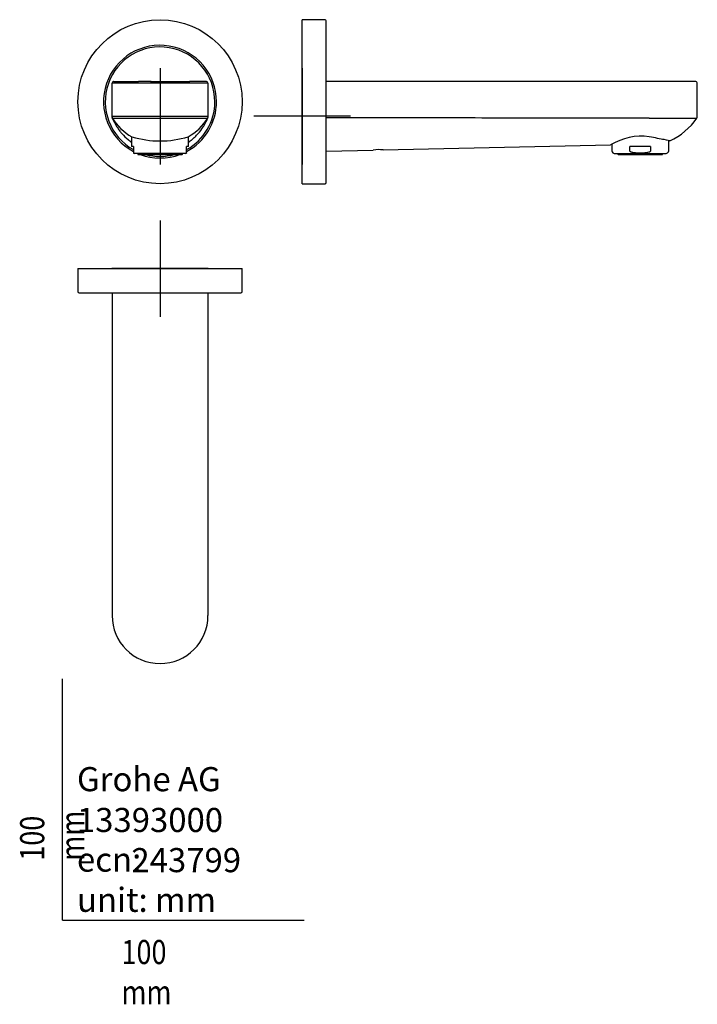
# Model space of a CAD drawing. Units: millimetres. Extents: x -18 to 263, y -35 to 373.
import ezdxf

# ---------------------------------------------------------------- set-up
doc = ezdxf.new("R2010")
doc.units = ezdxf.units.MM
for name, color, linetype in [('Default', 7, 'Continuous'), ('DV1_Default', 7, 'Continuous'), ('DV2_Default', 7, 'Continuous'), ('DV3_Default', 7, 'Continuous')]:
    doc.layers.add(name, color=color, linetype=linetype)

# ---------------------------------------------------------------- blocks, each defined once
blk = doc.blocks.new('SEANNOT_GROUP')
at = {"layer": 'Default', "color": 136}
for p, q in [((40.35, 290.04), (40.35, 250.04)), ((60.35, 270.04), (20.35, 270.04))]:
    blk.add_line(p, q, dxfattribs=at)
blk = doc.blocks.new('SEANNOT_GROUP1')
at = {"layer": 'Default', "color": 136}
for p, q in [((99.22, 353.17), (99.22, 313.17)), ((119.22, 333.17), (79.22, 333.17))]:
    blk.add_line(p, q, dxfattribs=at)
blk = doc.blocks.new('SEANNOT_GROUP2')
at = {"layer": 'Default', "color": 136}
for p, q in [((40.35, 353.15), (40.35, 313.15)), ((60.35, 333.15), (20.35, 333.15))]:
    blk.add_line(p, q, dxfattribs=at)
blk = doc.blocks.new('SE')
at = {"layer": 'DV1_Default', "color": 7}
for p, q in [((21.18, 347.55), (21.1, 347.55)), ((32.97, 347.55), (31.43, 347.55)), ((34.78, 347.55), (32.97, 347.55)), ((36.44, 347.55), (34.78, 347.55)), ((53.94, 347.55), (52.62, 347.55)), ((55.23, 347.55), (53.94, 347.55)), ((56.37, 347.55), (55.23, 347.55)), ((57.35, 347.55), (56.37, 347.55)), ((58.14, 347.55), (57.35, 347.55)), ((59.61, 347.55), (58.14, 347.55)), ((20.49, 332.82), (20.49, 346.85)), ((60.22, 332.83), (60.22, 346.85)), ((20.49, 332.77), (20.49, 332.82)), ((60.22, 332.83), (60.22, 332.78)), ((28.55, 324.78), (28.55, 320.73)), ((52.15, 320.73), (52.15, 324.77)), ((29.35, 320.73), (28.55, 320.73)), ((29.35, 320.73), (29.35, 318.91)), ((29.35, 318.91), (29.35, 318.05)), ((52.15, 320.73), (51.35, 320.73)), ((51.35, 318.91), (51.35, 320.73)), ((51.35, 318.05), (51.35, 318.91)), ((29.35, 318.05), (29.35, 317.87)), ((29.35, 317.87), (29.6, 317.73)), ((51.1, 317.73), (29.6, 317.73)), ((31.1, 317.73), (31.1, 317.53)), ((31.3, 317.33), (49.4, 317.33)), ((49.6, 317.53), (49.6, 317.73)), ((51.1, 317.73), (51.35, 317.87)), ((51.35, 318.05), (51.35, 317.87))]:
    blk.add_line(p, q, dxfattribs=at)
blk.add_circle((40.35, 339.23), 34, dxfattribs=at)
for centre, radius, start, end in [((40.35, 339.23), 23.4, 0, 241.9374), ((40.35, 339.23), 22.7, 0, 241.0148), ((21.11, 346.93), 0.62, 90.6728, 187.6539), ((59.57, 346.91), 0.643, 354.9647, 87.0015), ((40.35, 339.23), 22.7, 298.985, 0), ((40.35, 339.23), 23.4, 298.0733, 0), ((21.18, 332.82), 0.688, 180.1902, 211.5346), ((34.22, 4039.91), 3707.48, 269.78934, 270.09471), ((39.05, 343.64), 21.58, 211.2102, 241.3286), ((45.14, 3406.99), 3074.55, 269.91067, 270.27906), ((41.73, 343.56), 21.47, 298.5996, 328.9223), ((59.54, 332.83), 0.681, 328.4304, 359.9843), ((60.01, 332.63), 0.194, 302.6232, 319.5441), ((40.36, 343.54), 22.24, 237.9673, 238.2327), ((40.36, 362.87), 39.91, 253.0096, 286.9741), ((31.3, 317.53), 0.2, 180, 270), ((40.35, 339.23), 23.4, 249.3735, 290.6441), ((40.35, 339.23), 22.7, 254.7435, 285.2565), ((49.4, 317.53), 0.2, 270, 0)]:
    blk.add_arc(centre, radius, start, end, dxfattribs=at)
for points, degree, knots in [([(21.18, 347.55), (21.36, 347.55), (21.56, 347.55), (21.93, 347.55), (22.65, 347.55), (23.38, 347.55), (24.43, 347.55), (25.47, 347.55), (26.81, 347.55), (28.15, 347.55), (29.72, 347.55), (30.56, 347.55), (31.46, 347.55)], 2, [0, 0, 0, 0.107357, 0.107357, 0.30384, 0.30384, 0.500323, 0.500323, 0.696807, 0.696807, 0.89329, 0.89329, 1, 1, 1]), ([(36.46, 347.55), (36.54, 347.55), (36.62, 347.55), (38.46, 347.55), (40.35, 347.55)], 2, [0, 0, 0, 0.041372, 0.041372, 1, 1, 1]), ([(40.35, 347.55), (42.24, 347.55), (44.08, 347.55), (45.92, 347.55), (47.68, 347.55), (49.42, 347.55), (50.98, 347.55), (51.8, 347.55), (52.75, 347.55)], 2, [0, 0, 0, 0.283832, 0.283832, 0.567757, 0.567757, 0.851682, 0.851682, 1, 1, 1]), ([(40.35, 346.85), (37.75, 346.85), (35.15, 346.85), (30.35, 346.85), (28.14, 346.85), (24.47, 346.85), (23, 346.85), (21.01, 346.85), (20.49, 346.85), (20.49, 346.85)], 3, [0, 0, 0, 0, 0.25, 0.25, 0.5, 0.5, 0.75, 0.75, 1, 1, 1, 1]), ([(60.22, 346.85), (60.22, 346.85), (59.7, 346.85), (57.71, 346.85), (56.24, 346.85), (52.56, 346.85), (50.36, 346.85), (45.55, 346.85), (42.95, 346.85), (40.35, 346.85)], 3, [0, 0, 0, 0, 0.25, 0.25, 0.5, 0.5, 0.75, 0.75, 1, 1, 1, 1]), ([(20.59, 332.46), (20.59, 332.46), (20.59, 332.46), (20.59, 332.46), (20.59, 332.46), (20.59, 332.46), (20.59, 332.46), (20.58, 332.46), (20.58, 332.46), (20.58, 332.47), (20.57, 332.47), (20.57, 332.47), (20.56, 332.48), (20.56, 332.48), (20.55, 332.49), (20.55, 332.49)], 3, [0, 0, 0, 0, 0.010162, 0.010162, 0.010162, 0.050811, 0.050811, 0.050811, 0.213406, 0.213406, 0.213406, 0.538597, 0.538597, 0.538597, 1, 1, 1, 1]), ([(20.55, 332.49), (21.1, 331.24), (21.73, 330.02), (22.77, 328.37), (23.1, 327.88), (23.63, 327.17), (23.9, 326.82), (24.18, 326.48), (24.37, 326.25), (24.47, 326.13), (25.35, 325.12), (26.2, 324.3), (27.57, 323.18), (28.04, 322.82), (28.53, 322.49), (28.53, 322.49), (28.53, 322.49)], 3, [0, 0, 0, 0, 0.320083, 0.320083, 0.456023, 0.456023, 0.523994, 0.557979, 0.557979, 0.591964, 0.591964, 0.863844, 0.863844, 0.999784, 0.999784, 1, 1, 1, 1]), ([(52.16, 322.48), (52.62, 322.8), (53.07, 323.14), (53.97, 323.86), (54.41, 324.25), (55.06, 324.87), (55.27, 325.08), (55.68, 325.51), (55.88, 325.73), (56.86, 326.85), (57.56, 327.79), (58.51, 329.28), (58.81, 329.79), (59.23, 330.57), (59.37, 330.83), (59.63, 331.36), (59.76, 331.63), (59.98, 332.1), (60.07, 332.3), (60.16, 332.51)], 3, [0, 0, 0, 0, 0.129434, 0.129434, 0.265882, 0.265882, 0.334106, 0.334106, 0.40233, 0.40233, 0.675227, 0.675227, 0.811675, 0.811675, 0.879899, 0.879899, 0.948123, 0.948123, 1, 1, 1, 1])]:
    blk.add_open_spline(points, degree=degree, knots=knots, dxfattribs=at)
for points in [[(20.49, 332.77), (20.49, 332.67), (20.51, 332.58), (20.55, 332.49)], [(60.16, 332.51), (60.2, 332.6), (60.22, 332.69), (60.22, 332.78)]]:
    blk.add_open_spline(points, degree=3, dxfattribs=at)
blk = doc.blocks.new('SE1')
at = {"layer": 'DV2_Default', "color": 7}
for p, q in [((99.22, 305.23), (99.22, 373.23)), ((108.72, 373.23), (99.22, 373.23)), ((109.22, 305.73), (109.22, 372.73)), ((243.05, 347.55), (109.22, 347.55)), ((259.07, 347.55), (257.92, 347.55)), ((259.95, 347.55), (259.07, 347.55)), ((260.06, 347.55), (259.95, 347.55)), ((262.31, 347.55), (261.95, 347.55)), ((262.92, 332.86), (262.92, 346.85)), ((251.08, 318.91), (251.08, 323.14)), ((109.22, 318.79), (128.66, 319.21)), ((132.79, 319.3), (227.04, 321.34)), ((227.48, 321.58), (227.48, 318.91)), ((243.56, 320.73), (235.01, 320.73)), ((235.01, 318.91), (235.01, 320.73)), ((243.56, 320.73), (243.56, 318.91)), ((227.98, 318.05), (228.53, 317.73)), ((228.53, 317.73), (250.03, 317.73)), ((230.03, 317.73), (230.03, 317.53)), ((230.23, 317.33), (248.33, 317.33)), ((248.53, 317.53), (248.53, 317.73)), ((250.03, 317.73), (250.58, 318.05)), ((99.22, 305.23), (108.72, 305.23))]:
    blk.add_line(p, q, dxfattribs=at)
for centre, radius, start, end in [((108.72, 372.73), 0.5, 0, 90), ((249.58, -8984.33), 9331.88, 89.948771, 90.040052), ((266.12, -8984.33), 9331.88, 90.02564, 90.038362), ((262.31, 346.94), 0.61, 351.648, 90), ((254.17, 1577.4), 1244.99, 269.48826, 270.39551), ((240.55, 347.62), 26.91, 294.0827, 325.6573), ((262.24, 332.86), 0.68, 321.249, 0), ((239.73, 300.71), 24.22, 82.107, 121.605), ((131.17, 298.6), 20.76, 85.5261, 96.9584), ((228.48, 318.91), 1, 180, 240), ((250.08, 318.91), 1, 300, 0), ((230.23, 317.53), 0.2, 180, 270), ((248.33, 317.53), 0.2, 270, 0), ((108.72, 305.73), 0.5, 270, 360)]:
    blk.add_arc(centre, radius, start, end, dxfattribs=at)
for points, knots in [([(243.05, 332.46), (242.6, 332.46), (242.15, 332.46), (241.69, 332.46), (239.88, 332.46), (238.07, 332.46), (236.25, 332.46), (229, 332.46), (221.75, 332.46), (214.49, 332.47), (199.99, 332.47), (185.48, 332.47), (170.97, 332.48), (150.39, 332.48), (129.81, 332.49), (109.22, 332.49)], [0, 0, 0, 0, 0.010162, 0.010162, 0.010162, 0.050811, 0.050811, 0.050811, 0.213406, 0.213406, 0.213406, 0.538597, 0.538597, 0.538597, 1, 1, 1, 1]), ([(251.53, 323.05), (251.53, 323.05), (251.53, 323.05), (251.53, 323.05), (250.7, 323.22), (248.4, 323.64), (247.49, 323.81), (245.41, 324.24), (244.27, 324.51), (243.05, 324.71)], [0, 0, 0, 0, 0.000868, 0.000868, 0.500434, 0.500434, 0.750217, 0.750217, 1, 1, 1, 1]), ([(236.7, 318.05), (236.53, 318.07), (236.37, 318.09), (236.04, 318.17), (235.87, 318.21), (235.64, 318.29), (235.56, 318.33), (235.41, 318.4), (235.34, 318.45), (235.2, 318.55), (235.14, 318.6), (235.05, 318.74), (235.01, 318.83), (235.01, 318.91)], [0, 0, 0, 0, 0.25, 0.25, 0.5, 0.5, 0.625, 0.625, 0.75, 0.75, 0.875, 0.875, 1, 1, 1, 1]), ([(243.56, 318.91), (243.56, 318.83), (243.52, 318.74), (243.43, 318.6), (243.36, 318.55), (243.16, 318.39), (243.01, 318.32), (242.54, 318.15), (242.2, 318.09), (241.87, 318.05)], [0, 0, 0, 0, 0.125, 0.125, 0.25, 0.25, 0.5, 0.5, 1, 1, 1, 1]), ([(241.87, 318.05), (241.01, 317.93), (240.15, 317.87), (238.42, 317.87), (237.56, 317.93), (236.7, 318.05)], [0, 0, 0, 0, 0.5, 0.5, 1, 1, 1, 1])]:
    blk.add_open_spline(points, degree=3, knots=knots, dxfattribs=at)
blk = doc.blocks.new('SE2')
at = {"layer": 'DV3_Default', "color": 7}
for p, q in [((6.35, 270.04), (74.35, 270.04)), ((6.35, 270.04), (6.35, 260.54)), ((74.35, 260.54), (74.35, 270.04)), ((6.85, 260.04), (73.85, 260.04)), ((20.49, 260.04), (20.49, 126.21)), ((60.22, 126.21), (60.22, 260.04))]:
    blk.add_line(p, q, dxfattribs=at)
for centre, radius, start, end in [((6.85, 260.54), 0.5, 180, 270), ((73.85, 260.54), 0.5, 270, 0), ((40.35, 126.21), 19.86, 180.0072, 270), ((40.35, 126.21), 19.86, 270, 359.9939)]:
    blk.add_arc(centre, radius, start, end, dxfattribs=at)

msp = doc.modelspace()

# ---------------------------------------------------------------- linework, layer by layer
at = {"layer": 'Default', "color": 7}
for q in [(0, 100), (100, 0)]:
    msp.add_line((0, 0), q, dxfattribs=at)

# ---------------------------------------------------------------- block references
at = {"layer": 'Default'}
for name in ['SE', 'SE1', 'SEANNOT_GROUP2', 'SEANNOT_GROUP1', 'SEANNOT_GROUP', 'SE2']:
    msp.add_blockref(name, (0, 0), dxfattribs=at)

# ---------------------------------------------------------------- texts
at = {"layer": 'Default', "char_height": 10}
for s, insert, width, attachment_point in [('{\\fArial Narrow|b0||i0||c0|p34;\\C7;\\H10.;\\W1.;Grohe AG\\P}{\\fArial Narrow|b0||i0||c0|p34;\\C7;\\H10.;\\W1.;\\P}{\\fArial Narrow|b0||i0||c0|p34;\\C7;\\H10.;\\W1.;ecn:\\P}{\\fArial Narrow|b0||i0||c0|p34;\\C7;\\H10.;\\W1.;unit: mm}', (5.94, 63.42), 113.8626, 1), ('{\\fArial Narrow|b0||i0||c0|p34;\\C7;\\H10.;\\W1.;13393000}', (5.9, 41.5), 109.9147, 4), ('{\\fArial Narrow|b0||i0||c0|p34;\\C7;\\H10.;\\W1.;243799}', (28.49, 24.86), 86.6917, 4), ('{\\fArial Narrow|b0||i0||c0|p34;\\C7;\\H10.;\\W0.82;100 mm}', (24.39, -8.24), 35, 1)]:
    msp.add_mtext(s, dxfattribs=dict(at, insert=insert, width=width, attachment_point=attachment_point))
at = {"layer": 'Default', "insert": (-17.62, 24.62), "char_height": 10, "width": 35, "attachment_point": 1, "rotation": 90}
msp.add_mtext('{\\fArial Narrow|b0||i0||c0|p34;\\C7;\\H10.;\\W0.82;100 mm}', dxfattribs=at)

doc.saveas('drawing.dxf')
